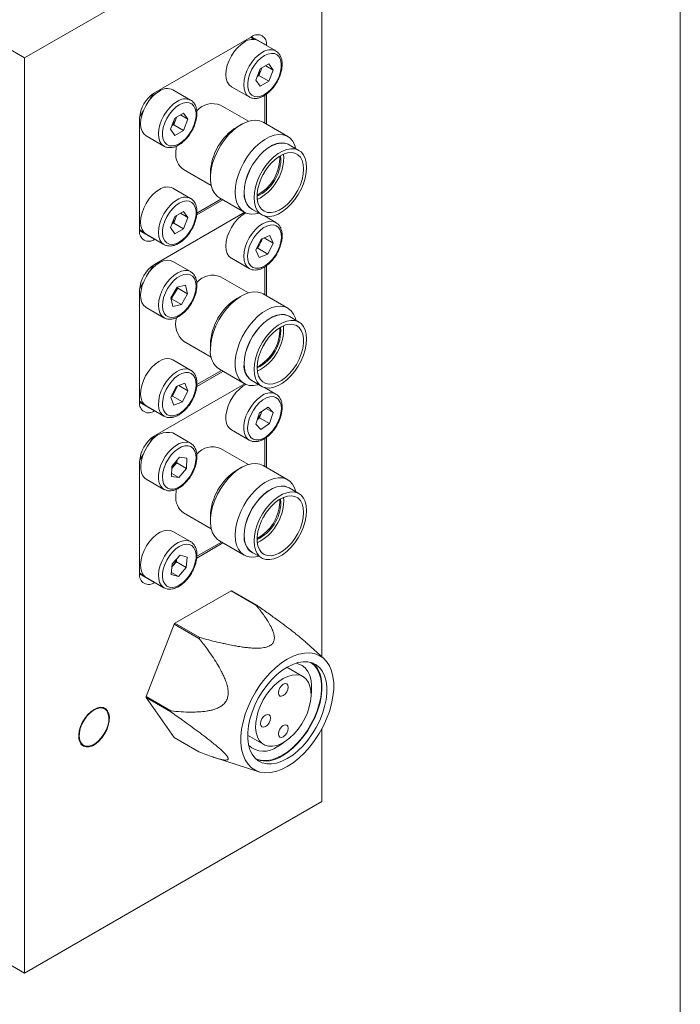
# Model space of a CAD drawing. Units: millimetres. Extents: x 2 to 278, y 1 to 215.
# Drawn here: x 254 to 278, y 150 to 185 of the extents above; entities that cross this region are included whole.
import ezdxf

# ---------------------------------------------------------------- set-up
doc = ezdxf.new("R2010")
doc.units = ezdxf.units.MM

msp = doc.modelspace()

# ---------------------------------------------------------------- linework, layer by layer
at = {"color": 7, "linetype": 'Continuous', "lineweight": 0}
for p, q in [((277.989, 0.903), (277.989, 214.645)), ((254.6, 183.505), (224.548, 200.854)), ((254.6, 183.505), (265.207, 189.628)), ((265.207, 162.129), (265.207, 189.628)), ((262.697, 184.259), (259.232, 182.259)), ((262.661, 184.239), (262.789, 184.165)), ((263.56, 183.755), (262.924, 184.123)), ((263.227, 183.948), (263.227, 183.953)), ((254.6, 150.843), (254.6, 183.505)), ((262.846, 182.713), (263.001, 183.113)), ((263.035, 183.075), (262.958, 182.875)), ((263.311, 183.292), (263.001, 183.113)), ((263.064, 183.149), (263.035, 183.075)), ((263.198, 183.226), (263.467, 183.071)), ((263.311, 183.292), (263.467, 183.071)), ((262.895, 182.839), (262.958, 182.875)), ((262.958, 182.875), (263.311, 182.671)), ((263.467, 183.071), (263.311, 182.671)), ((261.974, 182.477), (262.611, 182.11)), ((262.846, 182.713), (263.001, 182.492)), ((263.001, 182.492), (263.311, 182.671)), ((259.069, 182.018), (259.195, 182.237)), ((260.52, 182), (259.884, 182.367)), ((263.174, 182.179), (263.174, 181.166)), ((263.227, 181.136), (263.227, 182.212)), ((262.581, 181.243), (261.591, 181.814)), ((258.701, 181.341), (258.701, 177.34)), ((258.703, 181.384), (258.829, 181.603)), ((259.805, 180.957), (259.961, 181.357)), ((259.995, 181.32), (259.917, 181.12)), ((260.271, 181.536), (259.961, 181.357)), ((260.023, 181.394), (259.995, 181.32)), ((260.157, 181.471), (260.426, 181.316)), ((260.271, 181.536), (260.426, 181.316)), ((259.854, 181.084), (259.917, 181.12)), ((259.917, 181.12), (260.271, 180.916)), ((260.426, 181.316), (260.271, 180.916)), ((262.325, 181.13), (262.166, 181.038)), ((263.987, 180.697), (263.103, 181.207)), ((258.934, 180.722), (259.57, 180.355)), ((259.805, 180.957), (259.961, 180.737)), ((259.961, 180.737), (260.271, 180.916)), ((264.384, 180.202), (264.031, 180.406)), ((263.704, 179.901), (263.699, 180)), ((263.74, 179.881), (263.729, 180.018)), ((263.846, 179.942), (263.838, 180.071)), ((260.266, 179.519), (261.256, 178.948)), ((261.226, 179.41), (261.226, 179.226)), ((260.52, 178.489), (259.884, 178.856)), ((261.548, 178.514), (262.432, 178.004)), ((260.737, 177.903), (261.672, 178.442)), ((261.619, 178.473), (260.743, 177.967)), ((262.451, 177.993), (259.232, 176.135)), ((259.805, 177.446), (259.961, 177.846)), ((259.995, 177.809), (259.917, 177.609)), ((260.271, 178.025), (259.961, 177.846)), ((260.023, 177.882), (259.995, 177.809)), ((260.157, 177.96), (260.426, 177.805)), ((260.271, 178.025), (260.426, 177.805)), ((260.426, 177.805), (260.271, 177.405)), ((262.706, 178.111), (263.059, 177.907)), ((263.56, 177.631), (263.154, 177.866)), ((263.227, 177.829), (263.227, 177.85)), ((263.227, 177.824), (263.227, 177.829)), ((259.854, 177.572), (259.917, 177.609)), ((259.917, 177.609), (260.271, 177.405)), ((258.829, 177.307), (258.701, 177.38)), ((258.701, 177.38), (258.829, 177.307)), ((258.934, 177.211), (259.57, 176.843)), ((259.805, 177.446), (259.961, 177.226)), ((259.961, 177.226), (260.271, 177.405)), ((263.038, 177.031), (263.346, 177.161)), ((263.464, 176.897), (263.346, 177.161)), ((259.232, 177.033), (259.236, 177.036)), ((263.038, 177.031), (262.849, 176.638)), ((263.015, 176.905), (262.92, 176.708)), ((263.086, 177.051), (263.015, 176.905)), ((263.15, 177.078), (263.464, 176.897)), ((263.464, 176.897), (263.274, 176.504)), ((262.849, 176.638), (262.967, 176.375)), ((262.92, 176.708), (262.873, 176.688)), ((262.92, 176.708), (263.274, 176.504)), ((263.274, 176.504), (262.967, 176.375)), ((259.069, 175.894), (259.195, 176.113)), ((260.52, 175.876), (259.884, 176.243)), ((261.974, 176.353), (262.611, 175.986)), ((263.174, 176.054), (263.174, 175.042)), ((263.227, 175.012), (263.227, 176.091)), ((258.703, 175.26), (258.829, 175.478)), ((260.34, 175.39), (260.042, 175.318)), ((260.34, 175.39), (260.414, 175.084)), ((262.581, 175.119), (261.591, 175.69)), ((258.701, 175.217), (258.701, 171.216)), ((260.042, 175.318), (259.818, 174.941)), ((259.836, 174.911), (259.948, 175.1)), ((259.948, 175.1), (260.06, 175.289)), ((260.052, 175.32), (260.06, 175.289)), ((260.06, 175.289), (260.414, 175.084)), ((260.19, 174.707), (260.414, 175.084)), ((262.325, 175.006), (262.166, 174.914)), ((263.987, 174.573), (263.103, 175.083)), ((259.892, 174.635), (259.818, 174.941)), ((259.836, 174.911), (259.825, 174.909)), ((259.836, 174.911), (260.19, 174.707)), ((260.19, 174.707), (259.892, 174.635)), ((258.934, 174.598), (259.57, 174.231)), ((264.384, 174.078), (264.031, 174.282)), ((260.266, 173.395), (261.256, 172.824)), ((261.226, 173.286), (261.226, 173.102)), ((260.52, 172.365), (259.884, 172.732)), ((260.52, 172.365), (260.532, 172.358)), ((260.737, 171.778), (261.672, 172.318)), ((261.619, 172.349), (260.745, 171.844)), ((261.548, 172.39), (262.432, 171.88)), ((262.451, 171.869), (259.232, 170.011)), ((260.312, 171.892), (260.005, 171.773)), ((260.312, 171.892), (260.422, 171.621)), ((262.706, 171.987), (263.059, 171.783)), ((259.809, 171.382), (260.005, 171.773)), ((259.97, 171.63), (259.872, 171.434)), ((260.051, 171.79), (259.97, 171.63)), ((260.097, 171.808), (260.422, 171.621)), ((260.422, 171.621), (260.226, 171.23)), ((263.56, 171.507), (263.154, 171.742)), ((263.227, 171.705), (263.227, 171.726)), ((263.227, 171.7), (263.227, 171.705)), ((263.542, 171.517), (263.56, 171.507)), ((258.829, 171.183), (258.701, 171.256)), ((258.829, 171.183), (258.701, 171.256)), ((259.809, 171.382), (259.92, 171.11)), ((259.827, 171.416), (259.872, 171.434)), ((259.872, 171.434), (260.226, 171.23)), ((259.92, 171.11), (260.226, 171.23)), ((258.934, 171.087), (259.57, 170.719)), ((259.232, 170.909), (259.236, 170.912)), ((262.847, 170.433), (262.978, 170.834)), ((263.287, 171.044), (262.978, 170.834)), ((263.046, 170.858), (262.981, 170.658)), ((263.056, 170.887), (263.046, 170.858)), ((263.046, 170.858), (263.055, 170.886)), ((263.218, 170.997), (263.465, 170.854)), ((263.287, 171.044), (263.465, 170.854)), ((263.465, 170.854), (263.335, 170.454)), ((259.57, 170.719), (259.551, 170.731)), ((262.847, 170.433), (263.026, 170.243)), ((262.903, 170.605), (262.981, 170.658)), ((262.981, 170.658), (263.335, 170.454)), ((263.026, 170.243), (263.335, 170.454)), ((260.52, 169.752), (259.884, 170.119)), ((261.974, 170.229), (262.611, 169.862)), ((259.069, 169.77), (259.195, 169.989)), ((260.497, 169.764), (260.52, 169.752)), ((262.629, 169.852), (262.611, 169.862)), ((263.174, 169.929), (263.174, 168.918)), ((263.227, 168.888), (263.227, 169.967)), ((262.581, 168.995), (261.591, 169.566)), ((258.701, 169.093), (258.701, 165.092)), ((258.703, 169.136), (258.829, 169.354)), ((260.125, 169.252), (259.852, 168.925)), ((259.889, 168.893), (260.026, 169.056)), ((260.028, 169.136), (260.026, 169.056)), ((260.026, 169.056), (260.379, 168.852)), ((260.125, 169.252), (260.389, 169.216)), ((260.389, 169.216), (260.379, 168.852)), ((259.842, 168.561), (259.852, 168.925)), ((259.845, 168.675), (260.106, 168.525)), ((259.85, 168.845), (259.889, 168.893)), ((260.106, 168.525), (260.379, 168.852)), ((262.325, 168.882), (262.166, 168.79)), ((263.987, 168.449), (263.103, 168.959)), ((258.934, 168.474), (259.57, 168.107)), ((259.842, 168.561), (260.106, 168.525)), ((224.548, 168.192), (254.6, 150.843)), ((259.591, 168.095), (259.57, 168.107)), ((264.384, 167.954), (264.031, 168.158)), ((263.704, 167.653), (263.699, 167.752)), ((263.74, 167.633), (263.729, 167.77)), ((263.846, 167.694), (263.838, 167.823)), ((260.266, 167.271), (261.256, 166.7)), ((261.226, 167.161), (261.226, 166.978)), ((260.52, 166.241), (259.884, 166.608)), ((260.494, 166.254), (260.52, 166.241)), ((261.619, 166.225), (260.742, 165.718)), ((261.548, 166.266), (262.432, 165.756)), ((260.738, 165.655), (261.672, 166.194)), ((262.706, 165.863), (263.059, 165.659)), ((259.865, 165.443), (260.148, 165.752)), ((260.013, 165.516), (259.871, 165.361)), ((260.022, 165.614), (260.013, 165.516)), ((260.013, 165.516), (260.367, 165.312)), ((260.399, 165.687), (260.148, 165.752)), ((260.399, 165.687), (260.367, 165.312)), ((259.865, 165.443), (259.832, 165.068)), ((259.856, 165.345), (259.871, 165.361)), ((259.871, 165.361), (259.856, 165.344)), ((260.367, 165.312), (260.083, 165.002)), ((258.829, 165.059), (258.701, 165.132)), ((258.701, 165.132), (258.829, 165.059)), ((258.934, 164.963), (259.57, 164.595)), ((259.832, 165.068), (260.083, 165.002)), ((259.839, 165.143), (260.083, 165.002)), ((259.232, 164.785), (259.236, 164.788)), ((259.585, 164.587), (259.57, 164.595)), ((259.96, 163.328), (261.968, 164.487)), ((262.852, 163.977), (261.968, 164.487)), ((261.993, 164.485), (262.877, 163.974)), ((258.931, 160.709), (259.935, 163.297)), ((260.819, 162.786), (259.935, 163.297)), ((259.96, 163.328), (260.844, 162.818)), ((265.279, 162.063), (264.666, 162.621)), ((264.528, 161.425), (263.955, 161.756)), ((258.931, 160.709), (259.815, 160.199)), ((259.935, 159.247), (258.931, 160.676)), ((259.815, 160.165), (258.931, 160.676)), ((257.45, 160.27), (257.352, 160.327)), ((265.207, 156.966), (265.207, 159.57)), ((259.935, 159.247), (260.819, 158.737)), ((262.555, 159.331), (263.128, 159)), ((256.603, 159.028), (256.7, 158.971)), ((261.377, 158.534), (262.952, 158.031)), ((254.6, 150.843), (265.207, 156.966))]:
    msp.add_line(p, q, dxfattribs=at)
at = {"color": 8, "linetype": 'Continuous', "lineweight": 0}
for p, q in [((262.697, 184.259), (263.227, 183.953)), ((263.172, 177.861), (263.227, 177.829)), ((258.701, 177.34), (259.232, 177.033)), ((263.172, 171.737), (263.227, 171.705)), ((258.701, 171.215), (259.232, 170.909)), ((260.44, 166.274), (260.494, 166.254)), ((258.701, 165.091), (259.232, 164.785))]:
    msp.add_line(p, q, dxfattribs=at)
at = {"color": 7, "linetype": 'Continuous', "lineweight": 0, "flags": 128}
for points in [[(262.449, 184.076), (262.318, 183.985), (262.192, 183.868), (262.076, 183.73), (261.974, 183.574), (261.891, 183.409), (261.829, 183.239), (261.79, 183.071), (261.777, 182.912), (261.79, 182.768), (261.829, 182.645), (261.891, 182.547), (261.974, 182.477), (261.974, 182.477)], [(263.156, 183.586), (263.031, 183.499), (262.912, 183.385), (262.803, 183.249), (262.71, 183.098), (262.636, 182.938), (262.585, 182.776), (262.558, 182.619), (262.558, 182.474), (262.585, 182.347), (262.636, 182.244), (262.71, 182.17), (262.803, 182.126), (262.912, 182.117), (263.031, 182.141), (263.156, 182.198), (263.281, 182.285), (263.401, 182.399), (263.51, 182.534), (263.603, 182.685), (263.677, 182.845), (263.728, 183.007), (263.754, 183.164), (263.754, 183.309), (263.728, 183.436), (263.677, 183.539), (263.603, 183.614), (263.51, 183.657), (263.401, 183.667), (263.281, 183.643), (263.156, 183.586)], [(263.035, 183.075), (263.051, 183.12), (263.058, 183.145)], [(259.409, 182.32), (259.278, 182.23), (259.151, 182.113), (259.035, 181.974), (258.934, 181.819), (258.85, 181.653), (258.788, 181.483), (258.75, 181.316), (258.737, 181.157), (258.75, 181.013), (258.788, 180.89), (258.85, 180.791), (258.934, 180.722), (258.934, 180.722)], [(260.116, 181.831), (259.991, 181.743), (259.871, 181.629), (259.762, 181.494), (259.669, 181.343), (259.595, 181.183), (259.544, 181.021), (259.518, 180.864), (259.518, 180.719), (259.544, 180.592), (259.595, 180.489), (259.669, 180.414), (259.762, 180.371), (259.871, 180.361), (259.991, 180.386), (260.116, 180.442), (260.241, 180.53), (260.36, 180.644), (260.469, 180.779), (260.562, 180.93), (260.636, 181.09), (260.687, 181.252), (260.713, 181.409), (260.713, 181.554), (260.687, 181.681), (260.636, 181.784), (260.562, 181.859), (260.469, 181.902), (260.36, 181.912), (260.241, 181.888), (260.116, 181.831)], [(259.995, 181.32), (260.01, 181.365), (260.017, 181.39)], [(261.548, 178.514), (261.477, 178.563), (261.38, 178.666), (261.306, 178.797), (261.255, 178.953), (261.229, 179.131), (261.229, 179.325), (261.255, 179.532), (261.306, 179.747), (261.38, 179.964), (261.477, 180.179), (261.594, 180.386), (261.728, 180.581), (261.876, 180.76), (262.034, 180.917), (262.199, 181.049), (262.367, 181.154), (262.535, 181.228), (262.697, 181.27), (262.851, 181.279), (262.992, 181.255), (263.103, 181.207)], [(262.11, 178.716), (262.123, 178.917), (262.161, 179.128), (262.224, 179.345), (262.31, 179.562), (262.417, 179.773), (262.543, 179.975), (262.684, 180.163), (262.838, 180.331), (263, 180.476), (263.167, 180.595), (263.335, 180.685), (263.501, 180.743), (263.659, 180.769), (263.807, 180.761), (263.941, 180.721), (264.058, 180.648), (264.154, 180.545), (264.229, 180.414), (264.279, 180.263)], [(259.992, 180.126), (260.005, 180.311), (260.012, 180.358)], [(262.764, 178.078), (262.731, 178.092), (262.626, 178.163), (262.541, 178.264), (262.479, 178.392), (262.441, 178.544), (262.428, 178.716), (262.441, 178.902), (262.479, 179.098), (262.541, 179.298), (262.626, 179.497), (262.731, 179.69), (262.854, 179.871), (262.991, 180.035), (263.137, 180.178), (263.291, 180.296), (263.446, 180.386), (263.599, 180.445), (263.746, 180.471), (263.883, 180.465), (264.005, 180.425), (264.088, 180.373)], [(264.031, 180.406), (264.003, 180.421), (263.881, 180.46), (263.745, 180.467), (263.598, 180.44), (263.446, 180.381), (263.291, 180.292), (263.138, 180.175), (262.992, 180.032), (262.856, 179.868), (262.734, 179.688), (262.629, 179.496), (262.544, 179.298), (262.482, 179.098), (262.444, 178.903), (262.431, 178.718)], [(262.785, 178.514), (262.798, 178.699), (262.836, 178.894), (262.898, 179.094), (262.983, 179.292), (263.087, 179.484), (263.209, 179.664), (263.346, 179.828), (263.492, 179.97), (263.645, 180.088), (263.799, 180.177), (263.952, 180.236), (264.098, 180.262), (264.234, 180.256), (264.356, 180.217), (264.461, 180.146), (264.546, 180.045), (264.608, 179.917), (264.646, 179.766), (264.659, 179.595), (264.646, 179.41), (264.608, 179.215), (264.546, 179.015), (264.461, 178.817), (264.356, 178.625), (264.234, 178.445), (264.098, 178.281), (263.952, 178.138), (263.799, 178.021), (263.645, 177.932), (263.492, 177.873), (263.346, 177.846), (263.209, 177.853), (263.087, 177.892), (262.983, 177.963), (262.898, 178.064), (262.836, 178.192), (262.798, 178.343), (262.785, 178.514)], [(264.553, 179.534), (264.539, 179.698), (264.5, 179.841), (264.435, 179.958), (264.348, 180.047), (264.24, 180.104), (264.116, 180.127), (263.979, 180.115), (263.833, 180.07), (263.685, 179.991), (263.537, 179.883), (263.395, 179.748), (263.264, 179.591), (263.148, 179.416), (263.05, 179.23), (262.973, 179.039), (262.921, 178.847), (262.894, 178.663), (262.894, 178.491), (262.921, 178.337), (262.973, 178.206), (263.05, 178.102), (263.148, 178.029), (263.264, 177.989), (263.395, 177.984), (263.537, 178.012), (263.685, 178.074), (263.833, 178.168), (263.979, 178.29), (264.116, 178.437), (264.24, 178.603), (264.348, 178.784), (264.435, 178.974), (264.5, 179.166), (264.539, 179.355), (264.553, 179.534)], [(263.169, 179.451), (263.14, 179.39), (263.102, 179.335)], [(259.409, 178.809), (259.278, 178.719), (259.151, 178.602), (259.035, 178.463), (258.934, 178.308), (258.85, 178.142), (258.788, 177.972), (258.75, 177.805), (258.737, 177.646), (258.75, 177.502), (258.788, 177.378), (258.85, 177.28), (258.934, 177.211), (258.934, 177.211)], [(262.954, 177.968), (262.838, 177.941), (262.684, 177.932), (262.543, 177.956), (262.417, 178.013), (262.31, 178.101), (262.224, 178.218), (262.161, 178.362), (262.123, 178.529), (262.11, 178.716)], [(260.116, 178.319), (259.991, 178.232), (259.871, 178.118), (259.762, 177.983), (259.669, 177.832), (259.595, 177.672), (259.544, 177.51), (259.518, 177.353), (259.518, 177.208), (259.544, 177.081), (259.595, 176.978), (259.669, 176.903), (259.762, 176.86), (259.871, 176.85), (259.991, 176.874), (260.116, 176.931), (260.241, 177.019), (260.36, 177.132), (260.469, 177.268), (260.562, 177.419), (260.636, 177.579), (260.687, 177.741), (260.713, 177.898), (260.713, 178.043), (260.687, 178.17), (260.636, 178.273), (260.562, 178.348), (260.469, 178.391), (260.36, 178.401), (260.241, 178.376), (260.116, 178.319)], [(259.995, 177.809), (260.01, 177.854), (260.017, 177.879)], [(262.491, 177.974), (262.451, 177.953), (262.32, 177.863), (262.194, 177.746), (262.078, 177.608), (261.976, 177.453), (261.892, 177.287), (261.829, 177.117), (261.791, 176.95), (261.777, 176.791), (261.79, 176.647), (261.828, 176.523), (261.889, 176.424), (261.973, 176.354), (261.974, 176.353)], [(263.712, 177.352), (263.653, 177.446), (263.571, 177.509), (263.472, 177.541), (263.359, 177.538), (263.237, 177.502), (263.111, 177.434), (262.987, 177.336), (262.871, 177.214), (262.767, 177.073), (262.681, 176.918), (262.615, 176.756), (262.572, 176.595), (262.555, 176.441), (262.565, 176.302), (262.6, 176.183), (262.66, 176.09), (262.741, 176.026), (262.84, 175.995), (262.954, 175.997), (263.076, 176.034), (263.201, 176.102), (263.325, 176.199), (263.441, 176.321), (263.545, 176.463), (263.632, 176.618), (263.698, 176.78), (263.74, 176.941), (263.757, 177.094), (263.748, 177.233), (263.712, 177.352)], [(259.884, 176.243), (259.794, 176.279), (259.679, 176.287), (259.554, 176.262), (259.423, 176.204), (259.292, 176.117), (259.165, 176.003), (259.047, 175.866), (258.944, 175.712), (258.858, 175.547), (258.794, 175.378), (258.753, 175.21), (258.737, 175.049), (258.747, 174.904), (258.783, 174.778), (258.842, 174.677), (258.924, 174.604), (258.934, 174.598)], [(260.532, 174.751), (260.613, 174.909), (260.672, 175.071), (260.707, 175.231), (260.716, 175.381), (260.699, 175.515), (260.657, 175.627), (260.591, 175.712), (260.504, 175.767), (260.4, 175.788), (260.284, 175.776), (260.16, 175.73), (260.034, 175.653), (259.912, 175.548), (259.799, 175.42), (259.7, 175.274), (259.619, 175.116), (259.559, 174.954), (259.524, 174.794), (259.515, 174.644), (259.532, 174.51), (259.574, 174.398), (259.641, 174.313), (259.728, 174.258), (259.831, 174.237), (259.948, 174.249), (260.071, 174.295), (260.197, 174.372), (260.319, 174.477), (260.432, 174.605), (260.532, 174.751)], [(261.226, 173.102), (261.239, 173.303), (261.277, 173.514), (261.34, 173.731), (261.426, 173.948), (261.533, 174.16), (261.659, 174.362), (261.8, 174.549), (261.954, 174.717), (262.116, 174.862), (262.283, 174.981), (262.451, 175.071), (262.617, 175.129), (262.775, 175.155), (262.923, 175.147), (263.057, 175.107), (263.103, 175.083)], [(262.954, 171.844), (262.918, 171.834), (262.759, 171.808), (262.612, 171.816), (262.478, 171.856), (262.361, 171.929), (262.264, 172.032), (262.189, 172.163), (262.139, 172.319), (262.113, 172.496), (262.113, 172.691), (262.139, 172.898), (262.189, 173.112), (262.264, 173.33), (262.361, 173.544), (262.478, 173.752), (262.612, 173.947), (262.759, 174.125), (262.918, 174.282), (263.083, 174.415), (263.251, 174.519), (263.419, 174.594), (263.581, 174.636), (263.735, 174.645), (263.876, 174.621), (264.002, 174.564), (264.109, 174.476), (264.195, 174.359), (264.258, 174.215), (264.279, 174.139)], [(262.428, 172.592), (262.441, 172.778), (262.479, 172.974), (262.541, 173.174), (262.626, 173.373), (262.731, 173.566), (262.854, 173.747), (262.991, 173.911), (263.137, 174.054), (263.291, 174.172), (263.446, 174.262), (263.599, 174.321), (263.746, 174.347), (263.883, 174.341), (264.005, 174.301), (264.088, 174.249)], [(264.031, 174.282), (264.003, 174.297), (263.881, 174.336), (263.745, 174.343), (263.598, 174.316), (263.446, 174.257), (263.291, 174.168), (263.138, 174.051), (262.992, 173.908), (262.856, 173.744), (262.734, 173.564), (262.629, 173.372), (262.544, 173.174), (262.482, 172.974), (262.444, 172.779), (262.431, 172.594), (262.444, 172.423), (262.482, 172.272), (262.544, 172.144), (262.629, 172.043), (262.706, 171.987)], [(264.659, 173.471), (264.646, 173.286), (264.608, 173.091), (264.546, 172.891), (264.461, 172.693), (264.356, 172.501), (264.234, 172.32), (264.098, 172.157), (263.952, 172.014), (263.799, 171.897), (263.645, 171.807), (263.492, 171.749), (263.346, 171.722), (263.209, 171.729), (263.087, 171.768), (262.983, 171.839), (262.898, 171.94), (262.836, 172.068), (262.798, 172.219), (262.785, 172.389), (262.798, 172.575), (262.836, 172.77), (262.898, 172.97), (262.983, 173.168), (263.087, 173.36), (263.209, 173.54), (263.346, 173.704), (263.492, 173.846), (263.645, 173.964), (263.799, 174.053), (263.952, 174.112), (264.098, 174.138), (264.234, 174.132), (264.356, 174.093), (264.461, 174.022), (264.546, 173.921), (264.608, 173.793), (264.646, 173.642), (264.659, 173.471)], [(262.891, 172.451), (262.904, 172.287), (262.944, 172.144), (263.009, 172.027), (263.096, 171.938), (263.204, 171.881), (263.328, 171.858), (263.465, 171.87), (263.61, 171.915), (263.759, 171.993), (263.907, 172.102), (264.048, 172.237), (264.18, 172.394), (264.296, 172.568), (264.394, 172.754), (264.47, 172.946), (264.523, 173.137), (264.549, 173.322), (264.549, 173.494), (264.523, 173.648), (264.47, 173.779), (264.394, 173.882), (264.296, 173.955), (264.18, 173.995), (264.048, 174.001), (263.907, 173.972), (263.759, 173.91), (263.61, 173.817), (263.465, 173.695), (263.328, 173.548), (263.204, 173.381), (263.096, 173.2), (263.009, 173.011), (262.944, 172.818), (262.904, 172.63), (262.891, 172.451)], [(263.169, 173.327), (263.14, 173.266), (263.102, 173.211)], [(259.516, 172.737), (259.384, 172.671), (259.254, 172.575), (259.129, 172.454), (259.016, 172.312), (258.917, 172.154), (258.837, 171.987), (258.779, 171.817), (258.745, 171.651), (258.737, 171.494), (258.755, 171.354), (258.798, 171.234), (258.864, 171.141), (258.934, 171.087)], [(260.212, 172.242), (260.086, 172.178), (259.962, 172.084), (259.845, 171.964), (259.739, 171.825), (259.65, 171.671), (259.581, 171.51), (259.536, 171.348), (259.516, 171.194), (259.522, 171.052), (259.554, 170.93), (259.611, 170.834), (259.689, 170.766), (259.787, 170.731), (259.898, 170.729), (260.02, 170.761), (260.145, 170.825), (260.269, 170.919), (260.387, 171.038), (260.492, 171.178), (260.582, 171.332), (260.65, 171.493), (260.696, 171.654), (260.716, 171.809), (260.71, 171.951), (260.678, 172.072), (260.621, 172.169), (260.542, 172.237), (260.445, 172.272), (260.333, 172.274), (260.212, 172.242)], [(262.491, 171.85), (262.389, 171.79), (262.26, 171.687), (262.138, 171.559), (262.027, 171.412), (261.934, 171.251), (261.859, 171.083), (261.808, 170.913), (261.781, 170.749), (261.78, 170.596), (261.805, 170.461), (261.854, 170.349), (261.926, 170.263), (261.974, 170.229)], [(263.102, 171.304), (262.979, 171.205), (262.864, 171.081), (262.761, 170.938), (262.675, 170.783), (262.611, 170.621), (262.57, 170.46), (262.555, 170.307), (262.567, 170.169), (262.604, 170.052), (262.665, 169.961), (262.747, 169.899), (262.848, 169.87), (262.962, 169.875), (263.084, 169.913), (263.21, 169.983), (263.333, 170.083), (263.449, 170.206), (263.552, 170.349), (263.637, 170.505), (263.702, 170.667), (263.742, 170.827), (263.757, 170.98), (263.746, 171.118), (263.709, 171.235), (263.648, 171.327), (263.565, 171.388), (263.465, 171.417), (263.351, 171.413), (263.228, 171.374), (263.102, 171.304)], [(259.091, 169.797), (258.981, 169.649), (258.888, 169.487), (258.816, 169.319), (258.765, 169.149), (258.74, 168.985), (258.74, 168.833), (258.766, 168.699), (258.817, 168.588), (258.89, 168.504), (258.934, 168.474)], [(259.831, 169.336), (259.727, 169.194), (259.641, 169.039), (259.574, 168.878), (259.532, 168.717), (259.515, 168.563), (259.524, 168.424), (259.559, 168.305), (259.619, 168.211), (259.7, 168.147), (259.799, 168.116), (259.912, 168.118), (260.035, 168.154), (260.16, 168.222), (260.284, 168.319), (260.4, 168.441), (260.504, 168.583), (260.591, 168.738), (260.657, 168.899), (260.699, 169.06), (260.716, 169.214), (260.707, 169.353), (260.672, 169.472), (260.613, 169.566), (260.531, 169.63), (260.432, 169.661), (260.319, 169.659), (260.197, 169.623), (260.071, 169.555), (259.948, 169.458), (259.831, 169.336)], [(261.548, 166.266), (261.477, 166.315), (261.38, 166.418), (261.306, 166.549), (261.255, 166.705), (261.229, 166.882), (261.229, 167.077), (261.255, 167.284), (261.306, 167.498), (261.38, 167.716), (261.477, 167.931), (261.594, 168.138), (261.728, 168.333), (261.876, 168.511), (262.034, 168.669), (262.199, 168.801), (262.367, 168.906), (262.535, 168.98), (262.697, 169.022), (262.851, 169.031), (262.992, 169.007), (263.103, 168.959)], [(259.85, 168.85), (259.857, 168.857), (259.889, 168.893)], [(262.11, 166.467), (262.123, 166.669), (262.161, 166.88), (262.224, 167.097), (262.31, 167.314), (262.417, 167.525), (262.543, 167.727), (262.684, 167.914), (262.838, 168.083), (263, 168.228), (263.167, 168.347), (263.335, 168.436), (263.501, 168.495), (263.659, 168.521), (263.807, 168.513), (263.941, 168.472), (264.058, 168.4), (264.154, 168.297), (264.229, 168.166), (264.279, 168.015)], [(259.992, 167.878), (260.005, 168.063), (260.012, 168.109)], [(262.764, 165.83), (262.731, 165.844), (262.626, 165.915), (262.541, 166.016), (262.479, 166.144), (262.441, 166.296), (262.428, 166.467), (262.441, 166.654), (262.479, 166.85), (262.541, 167.05), (262.626, 167.249), (262.731, 167.442), (262.854, 167.623), (262.991, 167.787), (263.137, 167.93), (263.291, 168.048), (263.446, 168.138), (263.599, 168.196), (263.746, 168.223), (263.883, 168.217), (264.005, 168.177), (264.088, 168.125)], [(264.031, 168.158), (264.003, 168.173), (263.881, 168.212), (263.745, 168.218), (263.598, 168.192), (263.446, 168.133), (263.291, 168.044), (263.138, 167.926), (262.992, 167.784), (262.856, 167.62), (262.734, 167.44), (262.629, 167.248), (262.544, 167.05), (262.482, 166.85), (262.444, 166.655), (262.431, 166.47)], [(262.785, 166.265), (262.798, 166.451), (262.836, 166.646), (262.898, 166.846), (262.983, 167.044), (263.087, 167.236), (263.209, 167.416), (263.346, 167.58), (263.492, 167.722), (263.645, 167.84), (263.799, 167.929), (263.952, 167.988), (264.098, 168.014), (264.234, 168.008), (264.356, 167.969), (264.461, 167.898), (264.546, 167.797), (264.608, 167.669), (264.646, 167.518), (264.659, 167.347), (264.646, 167.162), (264.608, 166.967), (264.546, 166.767), (264.461, 166.569), (264.356, 166.377), (264.234, 166.196), (264.098, 166.033), (263.952, 165.89), (263.799, 165.773), (263.645, 165.683), (263.492, 165.625), (263.346, 165.598), (263.209, 165.605), (263.087, 165.644), (262.983, 165.715), (262.898, 165.816), (262.836, 165.943), (262.798, 166.095), (262.785, 166.265)], [(264.553, 167.286), (264.539, 167.45), (264.5, 167.592), (264.435, 167.71), (264.348, 167.799), (264.24, 167.855), (264.116, 167.878), (263.979, 167.867), (263.833, 167.821), (263.685, 167.743), (263.537, 167.635), (263.395, 167.5), (263.264, 167.343), (263.148, 167.168), (263.05, 166.982), (262.973, 166.79), (262.921, 166.599), (262.894, 166.415), (262.894, 166.243), (262.921, 166.089), (262.973, 165.958), (263.05, 165.854), (263.148, 165.781), (263.264, 165.741), (263.395, 165.736), (263.537, 165.764), (263.685, 165.826), (263.833, 165.92), (263.979, 166.042), (264.116, 166.189), (264.24, 166.355), (264.348, 166.536), (264.435, 166.726), (264.5, 166.918), (264.539, 167.107), (264.553, 167.286)], [(263.169, 167.203), (263.14, 167.142), (263.102, 167.087)], [(259.884, 166.608), (259.803, 166.641), (259.69, 166.652), (259.565, 166.63), (259.435, 166.576), (259.303, 166.491), (259.176, 166.379), (259.057, 166.244), (258.952, 166.092), (258.865, 165.928), (258.798, 165.758), (258.755, 165.589), (258.737, 165.428), (258.745, 165.281), (258.778, 165.153), (258.836, 165.049), (258.915, 164.974), (258.934, 164.963)], [(262.954, 165.72), (262.838, 165.693), (262.684, 165.684), (262.543, 165.708), (262.417, 165.764), (262.31, 165.853), (262.224, 165.97), (262.161, 166.114), (262.123, 166.281), (262.11, 166.467)], [(260.469, 166.143), (260.36, 166.152), (260.241, 166.128), (260.116, 166.071), (259.991, 165.984), (259.871, 165.87), (259.762, 165.735), (259.669, 165.584), (259.595, 165.424), (259.544, 165.262), (259.518, 165.105), (259.518, 164.96), (259.544, 164.833), (259.595, 164.73), (259.669, 164.655), (259.762, 164.612), (259.871, 164.602), (259.991, 164.626), (260.116, 164.683), (260.241, 164.771), (260.36, 164.885), (260.469, 165.02), (260.562, 165.171), (260.636, 165.331), (260.687, 165.493), (260.713, 165.65), (260.713, 165.795), (260.687, 165.922), (260.636, 166.025), (260.562, 166.1), (260.469, 166.143)], [(263.969, 158.215), (263.761, 158.111), (263.557, 158.038), (263.359, 157.997), (263.17, 157.991), (262.994, 158.018), (262.834, 158.079), (262.691, 158.172), (262.569, 158.296), (262.468, 158.449), (262.392, 158.628), (262.34, 158.831), (262.314, 159.055), (262.314, 159.296), (262.34, 159.549), (262.392, 159.812), (262.468, 160.08), (262.569, 160.349), (262.691, 160.614), (262.834, 160.872), (262.994, 161.118), (263.17, 161.348), (263.359, 161.56), (263.557, 161.748), (263.761, 161.912), (263.969, 162.047), (264.177, 162.152), (264.382, 162.225), (264.58, 162.265), (264.769, 162.271), (264.944, 162.244), (265.105, 162.183), (265.248, 162.09), (265.37, 161.966), (265.47, 161.813), (265.547, 161.634), (265.599, 161.431), (265.625, 161.207), (265.625, 160.967), (265.599, 160.713), (265.547, 160.45), (265.47, 160.182), (265.37, 159.913), (265.248, 159.648), (265.105, 159.39), (264.944, 159.144), (264.769, 158.914), (264.58, 158.703), (264.382, 158.514), (264.177, 158.351), (263.969, 158.215)], [(263.969, 158.498), (264.162, 158.624), (264.351, 158.779), (264.533, 158.958), (264.704, 159.16), (264.862, 159.38), (265.003, 159.613), (265.125, 159.856), (265.225, 160.105), (265.302, 160.353), (265.354, 160.598), (265.38, 160.834), (265.38, 161.057), (265.354, 161.263), (265.302, 161.447), (265.225, 161.607), (265.125, 161.74), (265.003, 161.842), (264.862, 161.913), (264.704, 161.951), (264.533, 161.954), (264.351, 161.924), (264.162, 161.86), (263.969, 161.764), (263.777, 161.638), (263.588, 161.483), (263.406, 161.304), (263.235, 161.102), (263.077, 160.883), (262.936, 160.649), (262.814, 160.406), (262.714, 160.158), (262.637, 159.909), (262.585, 159.664), (262.558, 159.428), (262.558, 159.205), (262.585, 159), (262.637, 158.815), (262.714, 158.655), (262.814, 158.522), (262.936, 158.42), (263.077, 158.349), (263.235, 158.312), (263.406, 158.308), (263.588, 158.338), (263.777, 158.402), (263.969, 158.498)], [(262.834, 158.503), (262.909, 158.47), (263.065, 158.433), (263.235, 158.429), (263.415, 158.459), (263.602, 158.522), (263.793, 158.617), (263.983, 158.742), (264.17, 158.895), (264.35, 159.073), (264.52, 159.272), (264.676, 159.489), (264.815, 159.721), (264.936, 159.961), (265.035, 160.207), (265.111, 160.453), (265.163, 160.695), (265.189, 160.929), (265.189, 161.15), (265.163, 161.353), (265.111, 161.536), (265.035, 161.694), (264.936, 161.825), (264.815, 161.927), (264.812, 161.929)], [(263.793, 158.6), (263.985, 158.726), (264.174, 158.881), (264.356, 159.061), (264.527, 159.262), (264.685, 159.482), (264.826, 159.715), (264.948, 159.958), (265.048, 160.207), (265.125, 160.456), (265.177, 160.7), (265.204, 160.936), (265.204, 161.159), (265.177, 161.365), (265.125, 161.549), (265.048, 161.709), (264.948, 161.842), (264.877, 161.907)], [(264.818, 160.77), (264.831, 160.882), (264.838, 161.092), (264.818, 161.286), (264.773, 161.459), (264.703, 161.609), (264.61, 161.731), (264.496, 161.823), (264.363, 161.884), (264.281, 161.904)], [(263.828, 161.356), (263.987, 161.433), (264.141, 161.478), (264.288, 161.491), (264.423, 161.47), (264.542, 161.417), (264.643, 161.332), (264.722, 161.219), (264.779, 161.08), (264.811, 160.918), (264.817, 160.738), (264.798, 160.544), (264.754, 160.342), (264.685, 160.136), (264.595, 159.932), (264.484, 159.736), (264.357, 159.552), (264.216, 159.385), (264.065, 159.24), (263.908, 159.119), (263.748, 159.027), (263.591, 158.966), (263.44, 158.937), (263.299, 158.941), (263.172, 158.978), (263.061, 159.047), (262.971, 159.146), (262.902, 159.273), (262.858, 159.424), (262.839, 159.596), (262.845, 159.783), (262.877, 159.982), (262.934, 160.187), (263.013, 160.392), (263.114, 160.592), (263.233, 160.783), (263.368, 160.959), (263.514, 161.116), (263.669, 161.249), (263.828, 161.356)], [(263.828, 160.744), (263.896, 160.798), (263.953, 160.875), (263.991, 160.964), (264.005, 161.05), (263.991, 161.12), (263.953, 161.164), (263.896, 161.175), (263.828, 161.152), (263.76, 161.097), (263.703, 161.02), (263.665, 160.931), (263.651, 160.846), (263.665, 160.775), (263.703, 160.731), (263.76, 160.72), (263.828, 160.744)], [(257.075, 160.254), (256.957, 160.171), (256.845, 160.062), (256.743, 159.933), (256.657, 159.789), (256.591, 159.638), (256.547, 159.485), (256.528, 159.339), (256.534, 159.206), (256.566, 159.093), (256.622, 159.004), (256.698, 158.944), (256.793, 158.916), (256.9, 158.92), (257.016, 158.958), (257.134, 159.026), (257.25, 159.122), (257.358, 159.242), (257.452, 159.379), (257.529, 159.528), (257.584, 159.681), (257.616, 159.831), (257.622, 159.971), (257.603, 160.095), (257.559, 160.197), (257.493, 160.272), (257.407, 160.316), (257.305, 160.328), (257.193, 160.307), (257.075, 160.254)], [(257.278, 160.304), (257.382, 160.297), (257.471, 160.257), (257.539, 160.185), (257.585, 160.084), (257.605, 159.961), (257.598, 159.82), (257.565, 159.669), (257.508, 159.516), (257.428, 159.368), (257.331, 159.233), (257.222, 159.117), (257.105, 159.026), (256.986, 158.966), (256.872, 158.938), (256.768, 158.944), (256.68, 158.985), (256.611, 159.057), (256.565, 159.157), (256.546, 159.281), (256.552, 159.422), (256.585, 159.573), (256.643, 159.726), (256.722, 159.874), (256.819, 160.009), (256.929, 160.125), (257.046, 160.215), (257.164, 160.276), (257.278, 160.304)], [(263.192, 159.641), (263.259, 159.696), (263.317, 159.773), (263.355, 159.862), (263.368, 159.947), (263.355, 160.018), (263.317, 160.062), (263.259, 160.073), (263.192, 160.05), (263.124, 159.995), (263.067, 159.918), (263.028, 159.829), (263.015, 159.743), (263.028, 159.673), (263.067, 159.629), (263.124, 159.618), (263.192, 159.641)], [(263.828, 159.274), (263.896, 159.328), (263.953, 159.406), (263.991, 159.494), (264.005, 159.58), (263.991, 159.65), (263.953, 159.694), (263.896, 159.706), (263.828, 159.682), (263.76, 159.627), (263.703, 159.55), (263.665, 159.462), (263.651, 159.376), (263.665, 159.305), (263.703, 159.261), (263.76, 159.25), (263.828, 159.274)], [(263.616, 158.923), (263.794, 159.041), (263.84, 159.077)]]:
    msp.add_lwpolyline(points, dxfattribs=at)
at = {"color": 8, "linetype": 'Continuous', "lineweight": 0, "flags": 128}
for points in [[(262.616, 182.107), (262.611, 182.11), (262.527, 182.179), (262.465, 182.278), (262.427, 182.401), (262.414, 182.545), (262.427, 182.704), (262.465, 182.871), (262.527, 183.041), (262.611, 183.207), (262.712, 183.362), (262.828, 183.501), (262.954, 183.618), (263.086, 183.708)], [(259.575, 180.352), (259.57, 180.355), (259.486, 180.424), (259.424, 180.522), (259.386, 180.646), (259.373, 180.79), (259.386, 180.948), (259.424, 181.116), (259.486, 181.286), (259.57, 181.452), (259.672, 181.607), (259.788, 181.746), (259.914, 181.863), (260.045, 181.953)], [(259.575, 176.84), (259.57, 176.844), (259.486, 176.913), (259.424, 177.011), (259.386, 177.135), (259.373, 177.278), (259.386, 177.437), (259.424, 177.605), (259.486, 177.775), (259.57, 177.941), (259.672, 178.096), (259.788, 178.235), (259.914, 178.351), (260.045, 178.442)], [(262.61, 175.986), (262.609, 175.987), (262.526, 176.057), (262.464, 176.155), (262.426, 176.279), (262.414, 176.423), (262.427, 176.582), (262.466, 176.75), (262.528, 176.92), (262.612, 177.086), (262.714, 177.241), (262.831, 177.379), (262.957, 177.496), (263.088, 177.586), (263.219, 177.646), (263.345, 177.674), (263.461, 177.669), (263.554, 177.635)], [(259.573, 174.229), (259.56, 174.237), (259.479, 174.309), (259.419, 174.41), (259.383, 174.536), (259.373, 174.682), (259.389, 174.842), (259.43, 175.01), (259.494, 175.18), (259.58, 175.345), (259.684, 175.499), (259.801, 175.635), (259.928, 175.75), (260.059, 175.837), (260.19, 175.894), (260.315, 175.919), (260.43, 175.911), (260.517, 175.878)], [(259.551, 170.731), (259.5, 170.774), (259.434, 170.867), (259.391, 170.986), (259.374, 171.127), (259.382, 171.283), (259.416, 171.45), (259.473, 171.62), (259.553, 171.787), (259.652, 171.944), (259.766, 172.087), (259.89, 172.208), (260.021, 172.303), (260.152, 172.37)], [(262.611, 169.862), (262.563, 169.896), (262.49, 169.981), (262.441, 170.094), (262.416, 170.229), (262.418, 170.382), (262.444, 170.546), (262.496, 170.716), (262.57, 170.884), (262.664, 171.045), (262.774, 171.192), (262.896, 171.319), (263.025, 171.422)], [(259.727, 169.429), (259.849, 169.558), (259.978, 169.662), (260.109, 169.739), (260.239, 169.784), (260.36, 169.796), (260.47, 169.775), (260.497, 169.764)], [(259.57, 168.107), (259.527, 168.137), (259.453, 168.221), (259.403, 168.332), (259.377, 168.466), (259.376, 168.618), (259.402, 168.782), (259.452, 168.951), (259.525, 169.12), (259.618, 169.281), (259.727, 169.429)], [(259.57, 164.595), (259.552, 164.607), (259.472, 164.682), (259.415, 164.786), (259.382, 164.914), (259.374, 165.061), (259.392, 165.222), (259.435, 165.391), (259.501, 165.56), (259.589, 165.724), (259.694, 165.877), (259.812, 166.012), (259.94, 166.124), (260.071, 166.208), (260.202, 166.263), (260.326, 166.285), (260.44, 166.274)]]:
    msp.add_lwpolyline(points, dxfattribs=at)
at = {"color": 7, "linetype": 'Continuous', "lineweight": 0}
for centre, radius, start, end in [((262.727, 183.687), 0.478, 65.6929, 125.6176), ((262.904, 184.006), 0.328, 350.786, 129.2033), ((262.437, 183.307), 0.642, 317.0907, 338.7905), ((259.687, 181.932), 0.478, 65.6929, 125.6176), ((259.853, 181.288), 1.153, 122.6055, 177.3945), ((261.302, 181.127), 0.746, 67.1536, 138.8607), ((259.396, 181.552), 0.642, 317.0907, 338.7905), ((263.248, 179.328), 2.023, 122.3072, 177.6982), ((260.66, 180.063), 0.671, 174.6162, 234.0717), ((262.112, 179.991), 1.735, 296.9998, 358.3758), ((262.172, 179.955), 1.533, 297.976, 357.9908), ((262.247, 179.913), 1.493, 295.5528, 358.7635), ((259.687, 178.421), 0.478, 65.6929, 125.6176), ((263.082, 178.647), 0.655, 173.7855, 234.9023), ((259.396, 178.041), 0.642, 317.0907, 338.7905), ((259.025, 177.287), 0.328, 170.786, 309.2033), ((262.447, 177.177), 0.63, 315.3048, 334.4502), ((262.496, 177.16), 0.579, 333.8684, 348.1757), ((259.853, 175.164), 1.153, 122.6055, 177.3945), ((261.302, 175.002), 0.747, 67.1741, 139.0583), ((259.437, 175.398), 0.592, 310.76, 329.7719), ((259.434, 175.411), 0.601, 328.8293, 347.687), ((263.248, 173.204), 2.023, 122.3072, 177.6982), ((260.82, 174.021), 0.836, 165.1828, 228.5404), ((262.129, 173.85), 1.711, 296.7374, 3.268), ((262.265, 173.772), 1.469, 295.2349, 4.7705), ((262.209, 173.804), 1.492, 297.2282, 2.7772), ((261.987, 173.018), 0.766, 173.6866, 235.0012), ((259.695, 172.369), 0.409, 62.5344, 115.9234), ((263.049, 172.511), 0.626, 172.5999, 242.9033), ((259.41, 171.908), 0.625, 314.7274, 333.6176), ((259.451, 171.895), 0.583, 332.9817, 348.6017), ((259.025, 171.163), 0.328, 170.786, 309.2033), ((262.44, 171.057), 0.639, 317.3777, 341.8134), ((259.702, 169.43), 0.713, 75.2828, 149.0319), ((259.853, 169.04), 1.153, 122.6055, 177.3945), ((261.302, 168.878), 0.747, 67.1724, 139.0427), ((259.399, 169.302), 0.638, 320.1272, 342.8042), ((263.248, 167.08), 2.023, 122.3072, 177.6982), ((260.66, 167.815), 0.671, 174.6162, 234.0717), ((262.172, 167.707), 1.533, 297.976, 357.9908), ((262.247, 167.665), 1.493, 295.5528, 358.7635), ((262.112, 167.743), 1.735, 296.9998, 358.3758), ((263.082, 166.399), 0.655, 173.7855, 234.9023), ((259.399, 165.791), 0.638, 317.6894, 342.6187), ((259.025, 165.039), 0.328, 170.786, 309.2033), ((261.878, 163.333), 1.157, 84.267, 85.5139), ((262.761, 162.823), 1.157, 84.267, 85.5139), ((263.571, 160.399), 4.649, 140.9587, 141.4521), ((264.455, 159.889), 4.649, 140.9587, 141.4521), ((261.642, 160.692), 2.711, 179.6465, 180.3535), ((262.526, 160.182), 2.711, 179.6465, 180.3535), ((263.133, 159.554), 0.794, 226.8319, 307.4361), ((263.192, 159.456), 1.046, 252.9089, 305.0309)]:
    msp.add_arc(centre, radius, start, end, dxfattribs=at)
at = {"color": 8, "linetype": 'Continuous', "lineweight": 0}
for centre, radius, start, end in [((263.365, 183.316), 0.481, 67.0616, 125.4973), ((260.324, 181.561), 0.481, 67.0616, 125.4973), ((260.324, 178.05), 0.481, 67.0616, 125.4973), ((260.331, 172.002), 0.409, 62.5344, 115.9234), ((263.362, 171.045), 0.505, 69.0741, 131.7099)]:
    msp.add_arc(centre, radius, start, end, dxfattribs=at)
at = {"color": 7, "linetype": 'Continuous', "lineweight": 0}
for points, knots in [([(262.618, 182.108), (262.621, 182.105), (262.654, 182.081), (262.733, 182.061), (262.848, 182.053), (262.971, 182.076), (263.097, 182.126), (263.225, 182.206), (263.348, 182.31), (263.463, 182.435), (263.565, 182.577), (263.651, 182.731), (263.718, 182.892), (263.765, 183.054), (263.788, 183.213), (263.787, 183.363), (263.76, 183.501), (263.706, 183.619), (263.635, 183.709), (263.575, 183.743), (263.55, 183.758)], [0, 0, 0, 0, 0.005965, 0.061267, 0.116395, 0.172973, 0.231604, 0.291615, 0.352022, 0.412305, 0.472435, 0.532507, 0.592646, 0.652956, 0.713584, 0.774647, 0.836105, 0.897139, 0.956363, 1, 1, 1, 1]), ([(259.577, 180.352), (259.581, 180.35), (259.614, 180.326), (259.693, 180.306), (259.807, 180.297), (259.93, 180.32), (260.057, 180.371), (260.184, 180.45), (260.308, 180.555), (260.422, 180.68), (260.524, 180.822), (260.61, 180.976), (260.678, 181.136), (260.724, 181.298), (260.748, 181.457), (260.746, 181.608), (260.72, 181.746), (260.666, 181.864), (260.595, 181.953), (260.535, 181.988), (260.509, 182.003)], [0, 0, 0, 0, 0.005965, 0.061267, 0.116395, 0.172973, 0.231604, 0.291615, 0.352022, 0.412305, 0.472435, 0.532507, 0.592646, 0.652956, 0.713584, 0.774647, 0.836105, 0.897139, 0.956363, 1, 1, 1, 1]), ([(259.577, 176.841), (259.581, 176.839), (259.614, 176.814), (259.693, 176.795), (259.807, 176.786), (259.93, 176.809), (260.057, 176.86), (260.184, 176.939), (260.308, 177.044), (260.422, 177.169), (260.524, 177.311), (260.61, 177.465), (260.678, 177.625), (260.724, 177.787), (260.748, 177.946), (260.746, 178.097), (260.72, 178.235), (260.666, 178.353), (260.595, 178.442), (260.535, 178.477), (260.509, 178.492)], [0, 0, 0, 0, 0.005965, 0.061267, 0.116395, 0.172973, 0.231604, 0.291615, 0.352022, 0.412305, 0.472435, 0.532507, 0.592646, 0.652956, 0.713584, 0.774647, 0.836105, 0.897139, 0.956363, 1, 1, 1, 1]), ([(263.733, 177.434), (263.722, 177.455), (263.693, 177.513), (263.634, 177.585), (263.575, 177.619), (263.55, 177.633)], [0, 0, 0, 0, 0.246935, 0.683353, 1, 1, 1, 1]), ([(262.612, 175.99), (262.628, 175.98), (262.675, 175.95), (262.769, 175.931), (262.887, 175.933), (263.011, 175.965), (263.138, 176.025), (263.265, 176.113), (263.386, 176.224), (263.497, 176.356), (263.594, 176.502), (263.675, 176.658), (263.736, 176.82), (263.775, 176.981), (263.791, 177.138), (263.781, 177.281), (263.757, 177.377), (263.737, 177.424), (263.733, 177.434)], [0, 0, 0, 0, 0.032084, 0.095515, 0.159271, 0.22511, 0.293178, 0.362456, 0.431903, 0.501169, 0.570287, 0.639383, 0.708592, 0.778053, 0.84793, 0.918325, 0.983312, 1, 1, 1, 1]), ([(260.547, 174.741), (260.562, 174.768), (260.606, 174.846), (260.666, 174.981), (260.717, 175.142), (260.745, 175.302), (260.749, 175.455), (260.727, 175.596), (260.678, 175.718), (260.608, 175.817), (260.545, 175.858), (260.516, 175.877)], [0, 0, 0, 0, 0.062621, 0.180886, 0.299559, 0.418803, 0.538872, 0.659781, 0.780325, 0.897864, 1, 1, 1, 1]), ([(259.575, 174.231), (259.583, 174.226), (259.621, 174.199), (259.705, 174.179), (259.821, 174.174), (259.944, 174.2), (260.071, 174.255), (260.198, 174.337), (260.321, 174.444), (260.432, 174.569), (260.505, 174.672), (260.54, 174.73), (260.547, 174.741)], [0, 0, 0, 0, 0.027787, 0.140385, 0.252957, 0.368775, 0.488727, 0.611264, 0.734416, 0.857284, 0.973448, 1, 1, 1, 1]), ([(259.549, 170.737), (259.567, 170.725), (259.615, 170.691), (259.71, 170.667), (259.827, 170.664), (259.95, 170.691), (260.077, 170.747), (260.204, 170.83), (260.327, 170.938), (260.439, 171.067), (260.539, 171.211), (260.622, 171.366), (260.687, 171.527), (260.729, 171.689), (260.749, 171.847), (260.744, 171.996), (260.713, 172.131), (260.654, 172.245), (260.592, 172.321), (260.545, 172.346), (260.533, 172.353)], [0, 0, 0, 0, 0.031717, 0.086736, 0.141812, 0.19853, 0.257254, 0.317191, 0.377392, 0.437448, 0.497363, 0.557239, 0.617198, 0.677349, 0.737841, 0.798776, 0.860036, 0.92068, 0.979309, 1, 1, 1, 1]), ([(262.635, 169.853), (262.648, 169.846), (262.694, 169.82), (262.786, 169.806), (262.904, 169.811), (263.029, 169.848), (263.157, 169.912), (263.283, 170.003), (263.403, 170.118), (263.512, 170.252), (263.607, 170.4), (263.685, 170.557), (263.743, 170.719), (263.779, 170.88), (263.791, 171.036), (263.778, 171.181), (263.738, 171.311), (263.672, 171.418), (263.603, 171.488), (263.551, 171.509), (263.536, 171.516)], [0, 0, 0, 0, 0.022725, 0.077886, 0.133608, 0.191255, 0.250753, 0.311163, 0.371628, 0.431931, 0.492118, 0.552305, 0.612604, 0.673143, 0.734064, 0.795436, 0.856939, 0.917408, 0.975522, 1, 1, 1, 1]), ([(259.598, 168.096), (259.613, 168.088), (259.661, 168.062), (259.755, 168.05), (259.874, 168.058), (260, 168.097), (260.127, 168.163), (260.253, 168.257), (260.372, 168.374), (260.48, 168.509), (260.574, 168.658), (260.65, 168.816), (260.706, 168.978), (260.74, 169.139), (260.75, 169.294), (260.735, 169.438), (260.693, 169.566), (260.625, 169.67), (260.555, 169.737), (260.505, 169.757), (260.491, 169.763)], [0, 0, 0, 0, 0.025756, 0.080838, 0.136646, 0.194429, 0.253997, 0.314391, 0.374793, 0.435032, 0.495163, 0.555306, 0.615569, 0.676085, 0.736993, 0.798349, 0.859766, 0.920024, 0.977858, 1, 1, 1, 1]), ([(259.59, 164.589), (259.607, 164.58), (259.656, 164.552), (259.752, 164.539), (259.871, 164.546), (259.997, 164.584), (260.124, 164.65), (260.25, 164.743), (260.369, 164.859), (260.478, 164.994), (260.572, 165.143), (260.648, 165.301), (260.705, 165.463), (260.74, 165.624), (260.75, 165.779), (260.735, 165.923), (260.695, 166.052), (260.627, 166.157), (260.555, 166.226), (260.503, 166.247), (260.488, 166.254)], [0, 0, 0, 0, 0.028522, 0.083272, 0.138697, 0.196072, 0.25524, 0.315252, 0.375285, 0.435156, 0.494917, 0.554687, 0.614574, 0.674709, 0.735231, 0.796198, 0.857246, 0.917178, 0.974721, 1, 1, 1, 1]), ([(260.844, 162.818), (260.877, 162.809), (261.008, 162.773), (261.24, 162.712), (261.474, 162.655), (261.633, 162.618), (261.759, 162.59), (261.922, 162.556), (262.087, 162.524), (262.206, 162.504), (262.312, 162.487), (262.455, 162.467), (262.625, 162.449), (262.776, 162.439), (262.908, 162.437), (263.025, 162.442), (263.134, 162.456), (263.231, 162.477), (263.303, 162.503), (263.36, 162.532), (263.406, 162.564), (263.451, 162.61), (263.484, 162.664), (263.503, 162.725), (263.511, 162.79), (263.507, 162.859), (263.497, 162.918), (263.479, 162.989), (263.447, 163.08), (263.382, 163.222), (263.281, 163.398), (263.158, 163.58), (263.057, 163.718), (262.993, 163.801), (262.945, 163.861), (262.899, 163.919), (262.864, 163.962), (262.852, 163.977)], [0, 0, 0, 0, 0.020459, 0.081857, 0.143292, 0.163781, 0.177737, 0.219628, 0.261564, 0.275557, 0.28932, 0.323799, 0.358436, 0.386303, 0.409414, 0.432695, 0.452288, 0.47223, 0.490469, 0.500002, 0.515146, 0.530651, 0.550795, 0.571353, 0.590379, 0.614439, 0.638745, 0.648515, 0.684107, 0.728834, 0.791983, 0.864751, 0.919555, 0.937833, 0.953374, 0.984457, 1, 1, 1, 1]), ([(262.877, 163.974), (262.999, 163.888), (263.242, 163.716), (263.576, 163.475), (263.877, 163.252), (264.101, 163.083), (264.28, 162.943), (264.414, 162.836), (264.544, 162.728), (264.626, 162.656), (264.666, 162.62)], [0, 0, 0, 0, 0.203097, 0.406446, 0.554968, 0.70395, 0.778216, 0.852733, 0.928703, 1, 1, 1, 1]), ([(259.815, 160.199), (259.937, 160.188), (260.18, 160.166), (260.514, 160.154), (260.815, 160.161), (261.04, 160.182), (261.218, 160.214), (261.352, 160.248), (261.485, 160.297), (261.596, 160.356), (261.683, 160.423), (261.74, 160.483), (261.786, 160.549), (261.82, 160.616), (261.844, 160.691), (261.859, 160.776), (261.862, 160.873), (261.853, 160.972), (261.835, 161.067), (261.804, 161.188), (261.755, 161.325), (261.687, 161.478), (261.592, 161.667), (261.46, 161.895), (261.289, 162.157), (261.076, 162.456), (260.916, 162.662), (260.819, 162.786)], [0, 0, 0, 0, 0.087178, 0.174465, 0.238218, 0.302168, 0.334046, 0.366032, 0.398642, 0.43173, 0.450307, 0.469261, 0.483764, 0.498662, 0.513178, 0.528132, 0.547411, 0.567224, 0.585017, 0.602953, 0.639467, 0.671424, 0.703501, 0.768155, 0.833762, 0.899488, 1, 1, 1, 1]), ([(260.819, 158.737), (260.903, 158.704), (261.071, 158.639), (261.29, 158.561), (261.477, 158.502), (261.606, 158.468), (261.699, 158.45), (261.762, 158.443), (261.816, 158.446), (261.849, 158.46), (261.861, 158.484), (261.86, 158.51), (261.847, 158.542), (261.825, 158.578), (261.793, 158.62), (261.749, 158.671), (261.69, 158.732), (261.62, 158.797), (261.549, 158.861), (261.453, 158.944), (261.335, 159.041), (261.195, 159.153), (261.015, 159.293), (260.787, 159.465), (260.512, 159.667), (260.187, 159.902), (259.955, 160.066), (259.815, 160.165)], [0, 0, 0, 0, 0.087178, 0.174465, 0.238218, 0.302168, 0.334046, 0.366032, 0.398642, 0.43173, 0.450307, 0.469261, 0.483764, 0.498662, 0.513178, 0.528132, 0.547411, 0.567224, 0.585017, 0.602953, 0.639467, 0.671424, 0.703501, 0.768155, 0.833762, 0.899488, 1, 1, 1, 1])]:
    msp.add_open_spline(points, degree=3, knots=knots, dxfattribs=at)

doc.saveas('drawing.dxf')
